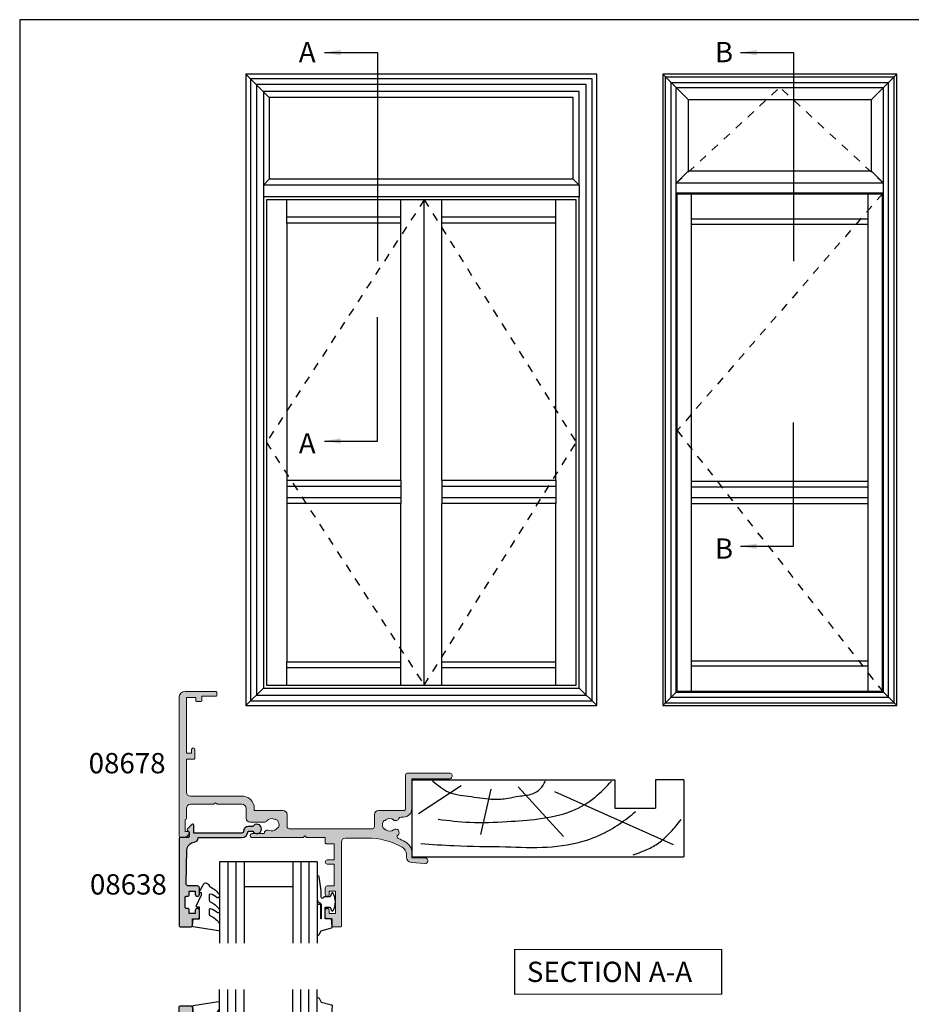
# Model space of a CAD drawing. Units: millimetres. Extents: x 0 to 354, y 0 to 482.
# Drawn here: x 0 to 220, y 240 to 482 of the extents above; entities that cross this region are included whole.
import ezdxf

# ---------------------------------------------------------------- set-up
doc = ezdxf.new("R2010")
doc.units = ezdxf.units.MM
doc.linetypes.add('DASHED', pattern=[0.2, 0.1, -0.1])
doc.layers.get('0').update_dxf_attribs({"plot": 0})
for name, color, linetype in [('APL Hatch', 253, 'Continuous'), ('APL Joinery', 2, 'Continuous'), ('APL Notes', 7, 'Continuous')]:
    doc.layers.add(name, color=color, linetype=linetype)
doc.styles.add('Arial-Bold', font='ARIALBD.TTF')
doc.styles.get("Standard").update_dxf_attribs({"font": 'txt.shx', "height": 2})
doc.dimstyles.new('ISO-25', dxfattribs={"dimtxt": 2.5, "dimasz": 4, "dimexe": 1.25, "dimexo": 0.625, "dimtad": 1, "dimtxsty": 'Standard', "dimcen": 2.5, "dimadec": 0, "dimazin": 0, "dimtfac": 1, "dimtmove": 0, "dimatfit": 3, "dimfxl": 1, "dimarcsym": 0})

# ---------------------------------------------------------------- blocks, each defined once
blk = doc.blocks.new('a4 specifiers manual')
for p, q in [((353.9999991921495, 482.0000001108869), (-8.078504834e-07, 482.0000001108869)), ((-8.078504834e-07, 482.0000001108869), (-8.078504834e-07, 1.108869583e-07))]:
    blk.add_line(p, q)
blk = doc.blocks.new('19mmliner', base_point=(110.739951507863, 355.7623510830485))
at = {"layer": 'APL Joinery', "color": 3}
for p, q in [((110.739951507863, 355.7623510830485), (177.7399515078631, 355.7623510830485)), ((110.739951507863, 336.7623510830484), (110.739951507863, 355.7623510830485)), ((177.7399515078631, 336.7623510830485), (177.7399515078631, 355.7623510830485)), ((160.7399515078631, 343.7623510830484), (170.7399515078631, 343.7623510830484)), ((160.7399515078631, 336.7623510830485), (160.7399515078631, 343.7623510830484)), ((170.7399515078631, 336.7623510830485), (170.7399515078631, 343.7623510830484)), ((110.739951507863, 336.7623510830484), (160.7399515078631, 336.7623510830485)), ((177.7399515078631, 336.7623510830485), (170.7399515078631, 336.7623510830485))]:
    blk.add_line(p, q, dxfattribs=at)
at = {"layer": 'APL Joinery', "color": 8}
for p, q in [((145.9131780783453, 339.6327166292613), (175.1069420828859, 352.7132887325449)), ((130.1934589989773, 339.0760965397599), (127.6670755755074, 350.2084983297885)), ((136.9304814615635, 338.5194764502585), (148.1588522325407, 350.7651184192899)), ((122.8950179978421, 338.2411664055077), (112.4454077587423, 345.190146322691))]:
    blk.add_line(p, q, dxfattribs=at)
for points, knots in [([(165.2821176582808, 355.2180791353014), (166.5726858318287, 354.7818781738363), (168.9083728440546, 353.9924360185927), (172.0610412556228, 352.0900882102073), (174.6875300120783, 349.5844033021437), (176.2507024700006, 347.6216106372748), (177.0719069678068, 346.5904677480291)], [0, 0, 0, 0, 4.077163776164723, 7.378903861023069, 10.95052549711435, 14.90356917242528, 14.90356917242528, 14.90356917242528, 14.90356917242528]), ([(112.962024863876, 352.4416363673449), (115.710435231041, 352.6547702152513), (122.6593903931888, 353.1936480954732), (133.0603500725692, 353.1446097782715), (143.9830780527489, 353.7000992866996), (152.8130144084047, 352.2948735856875), (159.402266048835, 349.3943549626646), (163.2730412780899, 346.7537889098187), (165.2352067994704, 345.1119730676722), (165.8529398578057, 344.5950931661851)], [0, 0, 0, 0, 8.267050822299995, 20.90203347130239, 31.18486054127779, 41.04700630219173, 47.37085711970707, 52.62972264650577, 55.04603969815228, 55.04603969815228, 55.04603969815228, 55.04603969815228]), ([(117.2336493875612, 346.4777841475926), (119.8422678032878, 346.8000537066384), (125.4981607755736, 347.4987845456142), (133.7781962604838, 347.1223878341504), (142.2036965073619, 346.5273623865884), (149.7800610034507, 345.0750496880203), (155.8214982068499, 341.4387446299347), (158.650253791137, 338.4840976402127), (159.9486415420667, 337.1279262265049)], [0, 0, 0, 0, 7.873644080568313, 17.07129258656329, 24.77081643184663, 33.27528257512341, 39.90117587444498, 45.52268627951728, 45.52268627951728, 45.52268627951728, 45.52268627951728]), ([(115.8770369925237, 337.0554560822224), (117.1487211363271, 338.1096881093439), (119.9161916569408, 340.4039339495252), (125.4540610404964, 340.8199775377686), (130.238054618822, 341.7249569545736), (134.1816997355666, 341.426500736041), (137.2886936906936, 340.6778211815542), (140.1492368439622, 340.581128745862), (142.5350224188241, 339.1458380938952), (143.2897884662015, 337.8009584142327), (143.6675039241498, 337.1279262265049)], [0, 0, 0, 0, 4.844139449286539, 10.54193621031332, 16.07410556410715, 19.51351901015936, 22.27929741151003, 25.6710732269026, 27.95241956603697, 30.23778869522836, 30.23778869522836, 30.23778869522836, 30.23778869522836])]:
    blk.add_open_spline(points, degree=3, knots=knots, dxfattribs=at)
blk = doc.blocks.new('6Glass', base_point=(101.8368839708302, 399.4111348733001))
at = {"layer": 'APL Joinery', "color": 7}
for p, q in [((89.33688397083029, 412.4111348732999), (95.33688397083029, 412.4111348732999)), ((89.33688397083029, 412.4111348732999), (89.33688397083029, 392.4111348733)), ((95.33688397083029, 412.4111348732999), (95.33688397083029, 392.4111348733))]:
    blk.add_line(p, q, dxfattribs=at)
at = {"layer": 'APL Joinery', "color": 8}
for p, q in [((91.33688397083029, 412.4111348732999), (91.33688397083029, 392.4111348733)), ((93.33688397083029, 412.4111348732999), (93.33688397083029, 392.4111348733))]:
    blk.add_line(p, q, dxfattribs=at)
blk = doc.blocks.new('9010312r', base_point=(399.4634067278245, 339.4121540145172))
at = {"layer": 'APL Joinery', "color": 252, "linetype": 'Continuous', "flags": 128}
blk.add_lwpolyline([(395.7634067278242, 336.2999919725366), (395.7634067278242, 343.1621540145172, -0.7673269879789621), (396.2299130787703, 343.2871540145172), (396.7850145808851, 342.3256900094965), (399.2931562636775, 341.6536354710895, -0.3626955242591878), (399.4775957926651, 341.3914870691883), (399.3134067278246, 339.4121540145172), (397.7634067278242, 339.4121540145172), (397.7634067278242, 336.5121540145171), (399.0135696498364, 336.5121540145171), (399.2752560951169, 337.3376963843301, -0.6640183420487276), (399.7341578851304, 337.3798010733406, -0.250000000000001), (399.7341578851305, 333.1445069556935, -0.6640183420487097), (399.2752560951171, 333.1866116447042), (399.0135696498364, 334.0121540145171), (397.4635696498362, 334.0121540145171), (397.1898787608678, 334.2858449034854, 0.6681785464135807), (396.7631020655712, 334.1090682714504), (396.7631016544432, 332.4843569389277), (396.2607415896308, 329.0715154000631, -0.9294717386060577), (395.7634067278242, 329.1079223518048), (395.7634067278242, 334.5749919747145, -0.3563939586926081), (396.5634067278242, 335.5547878718279, 0.3563939586925715), (396.7634067278242, 335.7997368461061), (396.7634067278242, 339.3871540145172, 0.9999999999999998), (396.7134067278242, 339.3871540145172), (396.7134067278242, 336.2999919725366, -0.9999999999999998), (395.76340673218, 336.2999919725366)], format="xyb", dxfattribs=at)
blk = doc.blocks.new('08638', base_point=(265.902225526263, 627.8565575453155))
at = {"layer": 'APL Hatch'}
h = blk.add_hatch(color=256, dxfattribs=at)
edge = h.paths.add_edge_path()
edge.add_arc((282.9022255262629, 626.2565575453154), 1.099999999999909, 179.9999999999764, 269.99999999998226, ccw=False)
edge.add_arc((281.3022255262631, 626.2565575453159), 0.5, 0, 90)
edge.add_line((281.3022255262631, 626.7565575453159), (269.5022255262632, 626.7565575453161))
edge.add_line((269.5022255262632, 626.7565575453161), (269.5022255262632, 624.799450764122))
edge.add_arc((269.252225526263, 624.799450764122), 0.2500000000001705, -134.99999999999068, 0, ccw=False)
edge.add_line((269.0754488309663, 624.6226740688253), (267.9754488309681, 625.7226740688241))
edge.add_arc((268.152225526263, 625.8994507641208), 0.249999999998756, 135.0000000002947, 225.0000000002948, ccw=False)
edge.add_line((267.9754488309663, 626.0762274594156), (268.402225526263, 626.5030041547122))
edge.add_line((268.402225526263, 626.5030041547122), (268.4022255262632, 627.6065575453156))
edge.add_arc((268.1522255262632, 627.6065575453154), 0.25, 5.21102e-11, 90.00000000005213)
edge.add_line((268.152225526263, 627.8565575453154), (266.1900934919069, 627.8565575453155))
edge.add_arc((266.190093491907, 628.1444255109595), 0.2878679656439544, 179.9999999999774, 269.9999999999774, ccw=False)
edge.add_line((265.902225526263, 628.1444255109596), (265.9022255262628, 649.6065575453155))
edge.add_arc((266.1522255262628, 649.6065575453155), 0.25, 90, 180, ccw=False)
edge.add_line((266.1522255262628, 649.8565575453156), (268.7022255262629, 649.8565575453156))
edge.add_arc((268.7022255262631, 649.3565575453157), 0.4999999999998864, 1.3017142919125035e-11, 90.00000000001302, ccw=False)
edge.add_line((269.202225526263, 649.3565575453158), (269.202225526263, 647.8565575453156))
edge.add_line((269.202225526263, 647.8565575453156), (270.402225526263, 647.8565575453155))
edge.add_arc((270.402225526263, 647.3565575453155), 0.5, 0, 90, ccw=False)
edge.add_line((270.902225526263, 647.3565575453155), (270.902225526263, 645.8065575453154))
edge.add_arc((270.402225526263, 645.8065575453154), 0.5, -180, 0, ccw=False)
edge.add_line((269.902225526263, 645.8065575453154), (269.902225526263, 646.5565575453156))
edge.add_line((269.902225526263, 646.5565575453156), (268.4022255262632, 646.5565575453156))
edge.add_line((268.4022255262632, 646.5565575453156), (268.402225526263, 645.5565575453154))
edge.add_arc((268.152225526263, 645.5565575453154), 0.25, -90, 0, ccw=False)
edge.add_line((268.152225526263, 645.3065575453154), (267.6522255262628, 645.3065575453154))
edge.add_arc((267.6522255262628, 645.0565575453154), 0.25, 90, 180)
edge.add_line((267.4022255262628, 645.0565575453154), (267.4022255262627, 642.5565575453155))
edge.add_arc((267.6522255262629, 642.5565575453154), 0.2500000000001137, 179.9999999999739, 269.999999999987)
edge.add_line((267.6522255262628, 642.3065575453153), (268.152225526263, 642.3065575453155))
edge.add_arc((268.152225526263, 642.0565575453155), 0.25, 0, 90, ccw=False)
edge.add_line((268.402225526263, 642.0565575453155), (268.402225526263, 641.0565575453156))
edge.add_line((268.402225526263, 641.0565575453156), (269.902225526263, 641.0565575453155))
edge.add_line((269.902225526263, 641.0565575453155), (269.902225526263, 641.8065575453155))
edge.add_arc((270.402225526263, 641.8065575453156), 0.5, 1.3017142919125035e-11, 180.000000000013, ccw=False)
edge.add_line((270.902225526263, 641.8065575453157), (270.9022255262632, 640.2565575453157))
edge.add_arc((270.4022255262632, 640.2565575453157), 0.5, -90, 0, ccw=False)
edge.add_line((270.4022255262632, 639.7565575453157), (268.1422839132624, 639.7565575453154))
edge.add_arc((268.1422839132622, 639.2565575453154), 0.5, 89.99999999998046, 181.4465556865554)
edge.add_line((267.6424432595641, 639.2439353065859), (267.852995449367, 630.9060685903964))
edge.add_arc((269.8523580641601, 630.9565575453157), 2.000000000000211, 181.446555686578, 263.5148335461263)
edge.add_arc((269.5022255262632, 627.8763940422031), 1.099999999999996, 0, 83.51483354612708, ccw=False)
edge.add_line((270.602225526263, 627.8763940422031), (270.602225526263, 627.856557545316))
edge.add_line((270.602225526263, 627.856557545316), (281.3022255262634, 627.8565575453154))
edge.add_arc((281.3022255262632, 626.2565575453154), 1.600000000000022, 8.071765478234738e-12, 89.99999999999392, ccw=False)
edge.add_line((282.9022255262632, 626.2565575453156), (284.0422750324269, 626.2565575453156))
edge.add_arc((285.0522255262633, 625.706557545316), 1.15, -151.42812185765598, 151.4281218577066, ccw=False)
edge.add_line((284.0422750324274, 625.1565575453152), (282.9022255262626, 625.1565575453155))
at = {"layer": 'APL Joinery', "linetype": 'Continuous'}
blk.add_lwpolyline([(282.9022255262626, 625.1565575453155, -0.4142135623731117), (281.8022255262631, 626.2565575453159, 0.4142135623730951), (281.3022255262631, 626.7565575453159), (269.5022255262632, 626.7565575453161), (269.5022255262632, 624.799450764122, -0.6681786379193133), (269.0754488309663, 624.6226740688253), (267.9754488309681, 625.7226740688241, -0.4142135623730951), (267.9754488309663, 626.0762274594156), (268.402225526263, 626.5030041547122), (268.4022255262632, 627.6065575453156, 0.4142135623730951), (268.152225526263, 627.8565575453154), (266.1900934919069, 627.8565575453155, -0.4142135623730951), (265.902225526263, 628.1444255109596), (265.9022255262628, 649.6065575453155, -0.4142135623730951), (266.1522255262628, 649.8565575453156), (268.7022255262629, 649.8565575453156, -0.4142135623730951), (269.202225526263, 649.3565575453158), (269.202225526263, 647.8565575453156), (270.402225526263, 647.8565575453155, -0.4142135623730951), (270.902225526263, 647.3565575453155), (270.902225526263, 645.8065575453154, -0.9999999999999998), (269.902225526263, 645.8065575453154), (269.902225526263, 646.5565575453156), (268.4022255262632, 646.5565575453156), (268.402225526263, 645.5565575453154, -0.4142135623730617), (268.152225526263, 645.3065575453154), (267.6522255262628, 645.3065575453154, 0.4142135623730951), (267.4022255262628, 645.0565575453154), (267.4022255262627, 642.5565575453155, 0.4142135623730951), (267.6522255262628, 642.3065575453153), (268.152225526263, 642.3065575453155, -0.4142135623730951), (268.402225526263, 642.0565575453155), (268.402225526263, 641.0565575453156), (269.902225526263, 641.0565575453155), (269.902225526263, 641.8065575453155, -0.9999999999999998), (270.902225526263, 641.8065575453157), (270.9022255262632, 640.2565575453157, -0.4142135623730951), (270.4022255262632, 639.7565575453157), (268.1422839132624, 639.7565575453154, 0.4216277665658041), (267.6424432595641, 639.2439353065859), (267.852995449367, 630.9060685903964, 0.3742242816206427), (269.6264661042266, 628.9693552852431, -0.3814371313443093), (270.602225526263, 627.8763940422031), (270.602225526263, 627.856557545316), (281.3022255262634, 627.8565575453154, -0.4142135623730284), (282.9022255262632, 626.2565575453156), (284.0422750324269, 626.2565575453156, -3.927182716064489), (284.0422750324274, 625.1565575453152)], format="xyb", close=True, dxfattribs=at)
blk = doc.blocks.new('9010250L')
at = {"layer": 'APL Joinery', "color": 252, "linetype": 'Continuous', "flags": 128}
blk.add_lwpolyline([(6.44703759769132, -5.223814239082557, 0.4340964952257526), (6.082059843849577, -5.209309034231907, -0.1536145893906839), (4.392218231910362, -6.077348325469159, -0.4648333009751577), (4.099999995644225, -5.830938868413284), (4.099999995644225, -4.651571529013864, -0.2915390373815183), (4.388800495363284, -4.198366530055267, 0.122912838877769), (6.56272970067701, -2.437914397185934, 0.3152263475814818), (6.589934938151799, -1.655903577981959), (6.531087620156512, -1.56528665478649, 0.3630140704661038), (6.163200698857011, -1.45213248458775, -0.1219902707494916), (4.419208430897242, -2.458282191302046, -0.4989702342470917), (4.099999995644225, -2.218052733304404), (4.099999995644338, -1.17280761364293, -0.3136800272017972), (4.426224443366351, -0.7039770926329397, 0.1785411124350255), (6.636586807422759, 1.189434005323064, 0.1279718777770435), (6.699999995644247, 1.433138653988336), (6.699999995644247, 2.726869383082615, 0.4607623830565047), (6.411090109705128, 2.973822862054262), (0.2110901140605677, 1.99695347897159, 0.3941429072290372), (0.0009513254767768, 1.728211064312986), (0.1521502017843375, -1.99e-13), (1.699999995644247, -1.99e-13), (1.699999995644247, -2.900000000000289), (1.199999995644247, -2.900000000000289, 0.5486826681767417), (0.9734438043265214, -3.255699064213771), (2.199999995644247, -5.884709086297931), (2.199999995644247, -6.364392571535034), (1.936602536022974, -6.364392571535034, 0.5773502691896264), (1.731698725455132, -6.71929638210301), (2.825833020563948, -8.614392571535033, 0.2487009021145858), (3.222789489242927, -8.86309082503756, 0.3109226116934106), (4.122894280104048, -8.173236848605242, -0.2088596723963019), (4.388553045802765, -7.873849532333892, 0.1426663047989766), (6.629698845771201, -5.921497873062122, 0.3321417186747404), (6.592250122233565, -5.392085433604805)], format="xyb", close=True, dxfattribs=at)
blk = doc.blocks.new('08638Glaze')
at = {"layer": 'APL Joinery', "color": 7, "ltscale": 3}
for p, q in [((16.00000000435558, 12.00000000000045), (28.00000000435558, 12.00000000000045)), ((28.0000000043556, 6.000000000000454), (16.0000000043556, 6.000000000000454))]:
    blk.add_line(p, q, dxfattribs=at)
at = {"layer": 'APL Joinery', "ltscale": 3, "extrusion": (0, 0, -1), "xscale": -1, "zscale": -1, "rotation": 180}
for p in [(-3.500000004355641, 19.00000000000028), (-21.50000000435564, 19.00000000000028)]:
    blk.add_blockref('6Glass', p, dxfattribs=at)
at = {"layer": 'APL Joinery', "ltscale": 3}
blk.add_blockref('08638', (0, 0), dxfattribs=at)
at = {"layer": 'APL Joinery', "ltscale": 3, "extrusion": (0, 0, -1), "xscale": -1, "zscale": -1}
blk.add_blockref('9010250L', (-3.300000004355752, 20.00000000000046), dxfattribs=at)
at = {"layer": 'APL Notes', "ltscale": 3, "extrusion": (0, 0, -1), "xscale": -1, "zscale": -1}
blk.add_blockref('9010312r', (-37.70000000435586, 20.00000000000011), dxfattribs=at)
blk = doc.blocks.new('08678')
at = {"layer": 'APL Hatch'}
h = blk.add_hatch(color=256, dxfattribs=at)
edge = h.paths.add_edge_path()
edge.add_arc((42.60015240470163, 17.75062339690923), 1.52500381224462, 232.0323599345711, 307.9676400655434)
edge.add_arc((44.05360213032579, 15.88812530206742), 0.837498094253304, 19.09279059247382, 127.9676400655494, ccw=False)
edge.add_arc((45.31752455849506, 16.32561958511848), 0.5000000000001585, 199.0927905924803, 269.9999999999984)
edge.add_line((45.31752455849505, 15.82561958511831), (46.00000000117188, 15.82561958511826))
edge.add_arc((46.00000000117188, 13.82561958511826), 2, 0, 90, ccw=False)
edge.add_line((48.00000000117188, 13.82561958511826), (48.00000000117188, 6.400000000000147))
edge.add_line((48.00000000117188, 6.400000000000147), (57.29999700265569, 6.400000000000261))
edge.add_arc((57.2999970026558, 5.700000000000159), 0.7000000000001024, -90, 90.00000000000932, ccw=False)
edge.add_line((57.2999970026558, 5.000000000000056), (46.99999999999977, 5))
edge.add_arc((46.99999999999977, 5.500000000000113), 0.5000000000001137, 180.0000000000065, 270, ccw=False)
edge.add_line((46.49999999999965, 5.500000000000056), (46.49999999999965, 13.72499618775754))
edge.add_arc((45.99999999999965, 13.72499618775754), 0.5, 0, 90)
edge.add_line((45.99999999999965, 14.22499618775754), (39.8001524040385, 14.22499618775754))
edge.add_arc((39.8001524040385, 15.22499618775754), 1, 180, 270, ccw=False)
edge.add_line((38.8001524040385, 15.22499618775754), (38.8001524040385, 18.20000000000209))
edge.add_arc((38.3001524040385, 18.20000000000209), 0.5, 0, 90)
edge.add_line((38.3001524040385, 18.70000000000209), (17.8159913281554, 18.70000000000209))
edge.add_arc((17.8159913281554, 18.20000000000209), 0.5, 90, 180)
edge.add_line((17.3159913281554, 18.20000000000209), (17.3159913281554, 15.2249961877576))
edge.add_arc((16.3159913281554, 15.2249961877576), 1, -90, 0, ccw=False)
edge.add_line((16.3159913281554, 14.22499618775759), (9.221595303580102, 14.22499618775754))
edge.add_line((9.221595303580102, 14.22499618775754), (9.221595303580216, 13.70000000000215))
edge.add_arc((6.215991327492274, 13.70000000000217), 3.005603976087941, 266.5006499320006, 359.99999999999955, ccw=False)
edge.add_line((6.032537624680117, 10.70000000000215), (-6.499999999999772, 10.7000000000022))
edge.add_arc((-6.499999999999772, 9.700000000002206), 1, 90, 180)
edge.add_line((-7.499999999999772, 9.700000000002206), (-7.5, 1.600000000002069))
edge.add_line((-7.5, 1.600000000002069), (-5.600000000000022, 1.600000000002069))
edge.add_arc((-5.600000000000022, 1.400000000002023), 0.2000000000000455, 1.63140612130519e-11, 90, ccw=False)
edge.add_line((-5.399999999999977, 1.40000000000208), (-5.399999999999863, -0.7999999999979082))
edge.add_arc((-5.799999999999954, -0.7999999999979082), 0.400000000000091, -180, 0, ccw=False)
edge.add_line((-6.200000000000045, -0.7999999999979082), (-6.200000000000045, 0.1000000000020691))
edge.add_line((-6.200000000000045, 0.1000000000020691), (-7.5, 0.1000000000020691))
edge.add_line((-7.5, 0.1000000000020691), (-7.5, -13.59999999999792))
edge.add_line((-7.5, -13.59999999999792), (-5.200000000000272, -13.59999999999792))
edge.add_line((-5.200000000000272, -13.59999999999792), (-5.200000000000272, -12.79999999999791))
edge.add_arc((-5.000000000000255, -12.79999999999793), 0.200000000000017, 89.99999999999193, 179.9999999999919, ccw=False)
edge.add_line((-5.000000000000227, -12.59999999999792), (-3.900000000000204, -12.59999999999797))
edge.add_arc((-3.900000000000204, -12.79999999999791), 0.1999999999999318, 0, 90, ccw=False)
edge.add_line((-3.700000000000272, -12.79999999999791), (-3.700000000000272, -13.89999999999793))
edge.add_line((-3.700000000000272, -13.89999999999793), (-0.2000000000000455, -13.89999999999787))
edge.add_arc((-0.2000000000000455, -14.09999999999792), 0.2000000000000455, 0, 90, ccw=False)
edge.add_line((0, -14.09999999999792), (0, -14.89999999999793))
edge.add_arc((-0.200000000000017, -14.8999999999979), 0.200000000000017, 269.9999999999918, 359.99999999999187, ccw=False)
edge.add_line((-0.2000000000000455, -15.09999999999792), (-7.800000000000068, -15.09999999999792))
edge.add_arc((-7.800000000000068, -13.59999999999792), 1.5, 180, 270, ccw=False)
edge.add_line((-9.300000000000068, -13.59999999999792), (-9.300000000000068, 20.65000000000208))
edge.add_arc((-9.050000000000068, 20.65000000000208), 0.25, 90, 180, ccw=False)
edge.add_line((-9.050000000000068, 20.90000000000208), (-8.27474487139159, 20.90000000000214))
edge.add_arc((-8.274744871391595, 19.40000000000214), 1.499999999999992, 11.536959032815673, 89.99999999999977, ccw=False)
edge.add_arc((-7.050000000000159, 19.65000000000216), 0.2500000000001399, -89.99999999997902, 11.536959032804987, ccw=False)
edge.add_line((-7.050000000000068, 19.40000000000202), (-7.800000000000068, 19.40000000000208))
edge.add_line((-7.800000000000068, 19.40000000000208), (-7.800000000000068, 16.40000000000208))
edge.add_line((-7.800000000000068, 16.40000000000208), (-7.699999999999818, 16.40000000000213))
edge.add_arc((-7.699999999999818, 16.20000000000209), 0.2000000000000455, 0, 90, ccw=False)
edge.add_line((-7.499999999999772, 16.20000000000209), (-7.5, 13.70000000000215))
edge.add_arc((-6.5, 13.70000000000215), 1, 180, 270)
edge.add_line((-6.5, 12.70000000000215), (-0.7000000000000455, 12.70000000000215))
edge.add_line((-0.7000000000000455, 12.70000000000215), (-0.3000000000000682, 12.30000000000206))
edge.add_line((-0.3000000000000682, 12.30000000000206), (0.1000000000000227, 12.70000000000215))
edge.add_line((0.1000000000000227, 12.70000000000215), (6.215991327492247, 12.70000000000215))
edge.add_arc((6.215991327492247, 13.70000000000215), 1, 270, 360)
edge.add_line((7.215991327492247, 13.70000000000215), (7.215991327492247, 16.10000000028026))
edge.add_arc((8.215991327492247, 16.10000000028026), 1, 90, 180, ccw=False)
edge.add_line((8.215991327492247, 17.10000000028026), (11.68057184447843, 17.10000000028026))
edge.add_arc((11.68057184447851, 16.26250190602697), 0.8374980942532843, 39.02270559316207, 90.00000000000512, ccw=False)
edge.add_arc((13.5159913274923, 17.7500000000022), 1.525003812244683, 219.022705593151, 294.9579857241323)
edge.add_arc((14.51285742702345, 15.6081145600658), 0.8374980942531708, 88.962586090797, 114.9579857241294, ccw=False)
edge.add_arc((14.53707323008847, 16.94539341917231), 0.5000000000001656, 268.9625860908094, 321.7620963301682)
edge.add_arc((13.5159913274922, 17.75000000000205), 1.800000000663297, 321.762096330164, 372.2185949871879)
edge.add_arc((14.78654276441137, 18.02513459954564), 0.5000000000004629, 12.21859498718127, 65.01810522657335)
edge.add_arc((15.35141081050377, 19.23749809397918), 0.8374980942528913, 219.0227055932109, 245.01810522654858, ccw=False)
edge.add_arc((13.51599132749223, 17.750000000002), 1.525003812244566, 39.02270559323466, 114.9579857242386)
edge.add_arc((12.51912522795702, 19.89188543993662), 0.8374980942533928, 179.4448496990512, 294.95798572423917, ccw=False)
edge.add_line((11.68166644581129, 19.90000000000174), (8.699999999999932, 19.90000000000179))
edge.add_arc((8.700000000000045, 20.40000000000197), 0.5000000000001706, 89.99999999997402, 269.999999999987, ccw=False)
edge.add_line((8.700000000000273, 20.90000000000214), (21.29999999999995, 20.90000000000208))
edge.add_line((21.29999999999995, 20.90000000000208), (21.69999999999993, 20.50000000000199))
edge.add_line((21.69999999999993, 20.50000000000199), (22.10000000000014, 20.90000000000208))
edge.add_line((22.10000000000014, 20.90000000000208), (26.69999999999993, 20.90000000000208))
edge.add_line((26.69999999999993, 20.90000000000208), (26.70000000000005, 22.20000000000215))
edge.add_arc((26.89999999999998, 22.2000000000022), 0.1999999999999318, 90, 180.0000000000163, ccw=False)
edge.add_line((26.89999999999998, 22.40000000000214), (28.9000000000002, 22.40000000000208))
edge.add_line((28.9000000000002, 22.40000000000208), (28.9000000000002, 26.40000000000208))
edge.add_line((28.9000000000002, 26.40000000000208), (27.20000000000005, 26.40000000000208))
edge.add_arc((27.20000000000005, 26.90000000000208), 0.5, 90, 270, ccw=False)
edge.add_line((27.20000000000005, 27.40000000000208), (28.9000000000002, 27.40000000000208))
edge.add_line((28.9000000000002, 27.40000000000208), (28.9000000000002, 32.80000000000206))
edge.add_line((28.9000000000002, 32.80000000000206), (27.19999999999993, 32.80000000000206))
edge.add_arc((27.19999999999993, 33.30000000000206), 0.5, 180, 270, ccw=False)
edge.add_line((26.69999999999993, 33.30000000000206), (26.69999999999993, 34.85000000000201))
edge.add_arc((27.19999999999993, 34.85000000000201), 0.5, 0, 180, ccw=False)
edge.add_line((27.69999999999993, 34.85000000000201), (27.69999999999993, 34.10000000000201))
edge.add_line((27.69999999999993, 34.10000000000201), (29.19999999999993, 34.10000000000201))
edge.add_line((29.19999999999993, 34.10000000000201), (29.19999999999993, 39.60000000000298))
edge.add_line((29.19999999999993, 39.60000000000298), (27.70000000000016, 39.60000000000298))
edge.add_line((27.70000000000016, 39.60000000000298), (27.69999999999993, 38.85000000000207))
edge.add_arc((27.19999999999993, 38.85000000000207), 0.5, -180, 0, ccw=False)
edge.add_line((26.69999999999993, 38.85000000000207), (26.69999999999993, 40.40000000000214))
edge.add_arc((27.19999999999993, 40.40000000000214), 0.5, 90, 180, ccw=False)
edge.add_line((27.19999999999993, 40.90000000000213), (28.40000000000021, 40.90000000000208))
edge.add_line((28.40000000000021, 40.90000000000208), (28.40000000000032, 42.70000000000215))
edge.add_arc((28.60000000000039, 42.70000000000211), 0.2000000000000739, 90.00000000000807, 179.9999999999919, ccw=False)
edge.add_line((28.60000000000037, 42.90000000000219), (30.5, 42.90000000000214))
edge.add_arc((30.49999999999989, 42.70000000000209), 0.2000000000000455, 0, 89.99999999996737, ccw=False)
edge.add_line((30.69999999999993, 42.70000000000209), (30.70000000000005, 22.0000000000021))
edge.add_arc((31.70000000000007, 22.00000000000213), 1.000000000000028, 180.0000000000016, 269.9999999999984)
edge.add_line((31.70000000000005, 21.00000000000211), (36.95421535940443, 21.00000000000216))
edge.add_arc((36.95421535940445, 39.00000000000247), 18.0000000000003, 269.9999999999999, 298.9550243718607)
edge.add_arc((44.70018205181985, 25.00000000000192), 1.999999999999551, 298.9550243718607, 360.0000000000068)
edge.add_line((46.70018205181941, 25.00000000000216), (46.70018205181918, 25.70845599941816))
edge.add_arc((48.00018205181927, 25.70845599941818), 1.300000000000082, 95.01481647922662, 180.0000000000006, ccw=False)
edge.add_line((47.88654469403787, 27.00347976403282), (51.23908461236033, 27.29766261116208))
edge.add_arc((51.30027395885815, 26.60034212252339), 0.7000000000000999, -90, 95.0148164792385, ccw=False)
edge.add_line((51.30027395885815, 25.90034212252329), (48.00018205181936, 25.90034212252329))
edge.add_line((48.00018205181936, 25.90034212252329), (48.0001820518089, 24.25166852264647))
edge.add_arc((46.00018205181925, 24.25166852264681), 1.999999999989654, 330.07356513335316, 359.9999999999901, ccw=False)
edge.add_arc((44.70018205182532, 25.00000000000757), 3.499999999987365, 298.9550243717413, 330.07356513323276, ccw=False)
edge.add_arc((36.95421535935685, 38.99999999997638), 19.49999999998605, 293.4165284336373, 298.9550243720209, ccw=False)
edge.add_arc((44.9027622859853, 20.6465197074542), 0.5007409136105031, 113.416528433458, 228.1761111843648)
edge.add_arc((44.05360213032632, 19.61312149175098), 0.8374980942538865, -127.9676400655539, 52.032188712723894, ccw=False)
edge.add_arc((42.60015240470153, 17.75062339690922), 1.525003812244385, 52.03235993443925, 127.9676400654633)
edge.add_arc((41.14670267907999, 19.6131214917528), 0.8374980942533314, 281.9722404321674, 307.96764006547954, ccw=False)
edge.add_arc((41.42415028504548, 18.30471636409681), 0.5000000000004378, 101.9722404321425, 154.771750671465)
edge.add_arc((42.60015240470181, 17.750623396909), 1.800000000663199, 154.7717506714871, 205.2282493285298)
edge.add_arc((41.42415028504557, 17.19653042972062), 0.5000000000002732, 205.2282493285327, 258.0277595678968)
edge.add_arc((41.14670267908119, 15.88812530206492), 0.837498094252982, 52.03235993454808, 78.02775956788071, ccw=False)
at = {"layer": 'APL Joinery', "linetype": 'Continuous', "lineweight": 0}
blk.add_lwpolyline([(41.66194517346911, 16.5483739142212, 0.3440117692688345), (43.53835963593655, 16.54837391422308, -0.5143431142500389), (44.8450295195862, 16.16207008739172, 0.3196562203749147), (45.31752455849505, 15.82561958511831), (46.00000000117188, 15.82561958511826, -0.4142135623730951), (48.00000000117188, 13.82561958511826), (48.00000000117188, 6.400000000000147), (57.29999700265569, 6.400000000000261, -1.000000000000081), (57.2999970026558, 5.000000000000056), (46.99999999999977, 5, -0.4142135623730617), (46.49999999999965, 5.500000000000056), (46.49999999999965, 13.72499618775754, 0.4142135623730951), (45.99999999999965, 14.22499618775754), (39.8001524040385, 14.22499618775754, -0.4142135623730951), (38.8001524040385, 15.22499618775754), (38.8001524040385, 18.20000000000209, 0.4142135623730951), (38.3001524040385, 18.70000000000209), (17.8159913281554, 18.70000000000209, 0.4142135623730951), (17.3159913281554, 18.20000000000209), (17.3159913281554, 15.2249961877576, -0.4142135623730951), (16.3159913281554, 14.22499618775759), (9.221595303580102, 14.22499618775754), (9.221595303580216, 13.70000000000215, -0.4322173332770392), (6.032537624680117, 10.70000000000215), (-6.499999999999772, 10.7000000000022, 0.4142135623730951), (-7.499999999999772, 9.700000000002206), (-7.5, 1.600000000002069), (-5.600000000000022, 1.600000000002069, -0.4142135623730118), (-5.399999999999977, 1.40000000000208), (-5.399999999999863, -0.7999999999979082, -0.9999999999999998), (-6.200000000000045, -0.7999999999979082), (-6.200000000000045, 0.1000000000020691), (-7.5, 0.1000000000020691), (-7.5, -13.59999999999792), (-5.200000000000272, -13.59999999999792), (-5.200000000000272, -12.79999999999791, -0.4142135623730951), (-5.000000000000227, -12.59999999999792), (-3.900000000000204, -12.59999999999797, -0.4142135623730951), (-3.700000000000272, -12.79999999999791), (-3.700000000000272, -13.89999999999793), (-0.2000000000000455, -13.89999999999787, -0.4142135623730951), (0, -14.09999999999792), (0, -14.89999999999793, -0.4142135623730951), (-0.2000000000000455, -15.09999999999792), (-7.800000000000068, -15.09999999999792, -0.4142135623730951), (-9.300000000000068, -13.59999999999792), (-9.300000000000068, 20.65000000000208, -0.4142135623730951), (-9.050000000000068, 20.90000000000208), (-8.27474487139159, 20.90000000000214, -0.356393958692598), (-6.805051025721695, 19.70000000000215, -0.4744978678079126), (-7.050000000000068, 19.40000000000202), (-7.800000000000068, 19.40000000000208), (-7.800000000000068, 16.40000000000208), (-7.699999999999818, 16.40000000000213, -0.4142135623730951), (-7.499999999999772, 16.20000000000209), (-7.5, 13.70000000000215, 0.4142135623730951), (-6.5, 12.70000000000215), (-0.7000000000000455, 12.70000000000215), (-0.3000000000000682, 12.30000000000206), (0.1000000000000227, 12.70000000000215), (6.215991327492247, 12.70000000000215, 0.4142135623730951), (7.215991327492247, 13.70000000000215), (7.215991327492247, 16.10000000028026, -0.4142135623730951), (8.215991327492247, 17.10000000028026), (11.68057184447843, 17.10000000028026, -0.226172756148961), (12.33122118996744, 16.7898144197157, 0.3440117692688793), (14.15947212126491, 16.36740494164036, -0.1139152748892414), (14.52802058052998, 16.44547537635316, 0.2345456279508703), (14.92979703857918, 16.63592934978021, 0.2237853363051945), (15.27521639374697, 18.13095559931617, 0.2345456279510232), (14.99770869000019, 18.47835524323994, -0.1139152748892648), (14.7007614650156, 18.71018558029016, 0.3440117692689895), (12.8725105337171, 19.13259505836254, -0.5515352456530599), (11.68166644581129, 19.90000000000174), (8.699999999999932, 19.90000000000179, -1.000000000000113), (8.700000000000273, 20.90000000000214), (21.29999999999995, 20.90000000000208), (21.69999999999993, 20.50000000000199), (22.10000000000014, 20.90000000000208), (26.69999999999993, 20.90000000000208), (26.70000000000005, 22.20000000000215, -0.4142135623731782), (26.89999999999998, 22.40000000000214), (28.9000000000002, 22.40000000000208), (28.9000000000002, 26.40000000000208), (27.20000000000005, 26.40000000000208, -0.9999999999999998), (27.20000000000005, 27.40000000000208), (28.9000000000002, 27.40000000000208), (28.9000000000002, 32.80000000000206), (27.19999999999993, 32.80000000000206, -0.4142135623730951), (26.69999999999993, 33.30000000000206), (26.69999999999993, 34.85000000000201, -0.9999999999999998), (27.69999999999993, 34.85000000000201), (27.69999999999993, 34.10000000000201), (29.19999999999993, 34.10000000000201), (29.19999999999993, 39.60000000000298), (27.70000000000016, 39.60000000000298), (27.69999999999993, 38.85000000000207, -0.9999999999999998), (26.69999999999993, 38.85000000000207), (26.69999999999993, 40.40000000000214, -0.4142135623730951), (27.19999999999993, 40.90000000000213), (28.40000000000021, 40.90000000000208), (28.40000000000032, 42.70000000000215, -0.4142135623730118), (28.60000000000037, 42.90000000000219), (30.5, 42.90000000000214, -0.4142135623729286), (30.69999999999993, 42.70000000000209), (30.70000000000005, 22.0000000000021, 0.4142135623730785), (31.70000000000005, 21.00000000000211), (36.95421535940443, 21.00000000000216, 0.1270166537925872), (45.66842788837152, 23.25000000000233, 0.2728421326631841), (46.70018205181941, 25.00000000000216), (46.70018205181918, 25.70845599941816, -0.3888043079714917), (47.88654469403787, 27.00347976403282), (51.23908461236033, 27.29766261116208, -1.044748832512541), (51.30027395885815, 25.90034212252329), (48.00018205181936, 25.90034212252329), (48.0001820518089, 24.25166852264647, -0.1313259594335767), (47.73351538514305, 23.25389321951127, -0.136620875811071), (46.39461226577862, 21.93750000001512, -0.024170952955879), (44.70376152560937, 21.10601960944905, 0.5472548167821746), (44.56884659778928, 20.2733685641623, -0.999998505809713), (43.53835963593667, 18.9528728795949, 0.3440117692690878), (41.66194517346844, 18.9528728795965, -0.1139152748891516), (41.32043140605889, 18.79384047323702, 0.2345456279507033), (40.97184177771566, 18.51782904367621, 0.2237853363052803), (40.97184177771589, 16.98341775014131, 0.2345456279508953), (41.32043140605936, 16.7074063205805, -0.1139152748892422)], format="xyb", close=True, dxfattribs=at)

msp = doc.modelspace()

# ---------------------------------------------------------------- linework, layer by layer
at = {"layer": 'APL Notes', "color": 8, "linetype": 'Continuous'}
for p, q in [((88.09556662090216, 473.8983393101575), (88.09556662090216, 422.5668033644276)), ((190.5633422052048, 473.8983393101575), (190.5633422052048, 422.5668033644276)), ((55.70368113739795, 468.624306421356), (61.46368113739794, 462.864306421356)), ((158.3675358932548, 468.624306421356), (161.6723358932548, 465.319506421356)), ((212.7347358932548, 465.319506421356), (216.0395358932549, 468.624306421356)), ((140.951681137398, 467.472306421356), (56.85568113739822, 467.472306421356)), ((56.85568113739822, 467.472306421356), (56.85568113739822, 314.2563064213561)), ((139.5116811373982, 466.0323064213559), (58.29568113739828, 466.0323064213559)), ((58.29568113739828, 466.0323064213559), (58.29568113739828, 315.696306421356)), ((139.5116811373982, 315.696306421356), (139.5116811373982, 466.0323064213559)), ((140.951681137398, 314.2563064213561), (140.951681137398, 467.472306421356)), ((159.0803358932548, 467.9115064213561), (215.3267358932546, 467.9115064213561)), ((159.0803358932548, 313.817106421356), (159.0803358932548, 467.9115064213561)), ((160.4196190010259, 466.5722233135848), (213.9874527856132, 466.5722233135848)), ((160.4196190010259, 315.1563895289976), (160.4196190010259, 466.5722233135848)), ((213.9874527856132, 315.1563895289976), (213.9874527856132, 466.5722233135848)), ((215.3267358932546, 313.817106421356), (215.3267358932546, 467.9115064213561)), ((137.7836811373981, 464.3043064213559), (60.02368113739788, 464.3043064213559)), ((60.02368113739788, 464.3043064213559), (60.02368113739788, 441.2643064213559)), ((137.7836811373981, 441.2643064213559), (137.7836811373981, 464.3043064213559)), ((61.46368113739794, 442.704306421356), (60.02368113739788, 441.2643064213559)), ((137.7836811373981, 441.2643064213559), (60.02368113739788, 441.2643064213559)), ((60.02368113739788, 441.2643064213559), (60.02368113739788, 438.3843064213559)), ((136.343681137398, 442.704306421356), (137.7836811373981, 441.2643064213559)), ((137.7836811373981, 441.2643064213559), (137.7836811373981, 438.3843064213559)), ((161.6723358932547, 439.3995064213561), (161.6723358932547, 441.706386421356)), ((212.7347358932548, 439.3995064213561), (212.7347358932548, 441.706386421356)), ((161.9315358932547, 439.1403064213561), (212.4755358932548, 439.1403064213561)), ((161.9315358932547, 316.668306421356), (161.9315358932547, 439.1403064213561)), ((165.4696158932547, 431.6883024966792), (165.4696158932547, 439.1403064213561)), ((208.9374558932548, 431.6883024966792), (208.9374558932548, 439.1403064213561)), ((212.4755358932548, 316.668306421356), (212.4755358932548, 439.1403064213561)), ((137.0636811373978, 437.664306421356), (60.74368113739791, 437.664306421356)), ((60.74368113739791, 437.664306421356), (60.74368113739791, 318.1443064213559)), ((65.7836811373981, 431.904306421356), (65.7836811373981, 437.664306421356)), ((93.8636811373978, 431.904306421356), (93.8636811373978, 437.664306421356)), ((103.9436811373979, 431.904306421356), (103.9436811373979, 437.664306421356)), ((132.0236811373979, 431.904306421356), (132.0236811373979, 437.664306421356)), ((137.0636811373978, 318.1443064213559), (137.0636811373978, 437.664306421356)), ((93.8636811373978, 433.344306421356), (65.7836811373981, 433.344306421356)), ((132.0236811373979, 433.344306421356), (103.9436811373979, 433.344306421356)), ((208.9374558932548, 432.9194950102056), (165.4696158932547, 432.9194950102056)), ((88.09556662090216, 378.2548137780453), (88.09556662090216, 408.7615139359307)), ((190.5633422052048, 352.3419222700436), (190.5633422052048, 382.848622427929)), ((65.7836811373981, 368.4943636095479), (65.7836811373981, 362.854363609548)), ((93.8636811373978, 367.0543636095479), (65.7836811373981, 367.0543636095479)), ((93.8636811373978, 368.4943636095479), (93.8636811373978, 362.854363609548)), ((103.9436811373979, 368.4943636095479), (103.9436811373979, 362.854363609548)), ((132.0236811373979, 367.0543636095479), (103.9436811373979, 367.0543636095479)), ((132.0236811373979, 368.4943636095479), (132.0236811373979, 362.854363609548)), ((165.4696158932547, 362.8166055441182), (165.4696158932547, 368.3366345692749)), ((165.4696158932547, 366.9821920102488), (208.9374558932548, 366.9821920102488)), ((208.9374558932548, 362.8166055441182), (208.9374558932548, 368.3366345692749)), ((93.8636811373978, 364.2943636095479), (65.7836811373981, 364.2943636095479)), ((132.0236811373979, 364.2943636095479), (103.9436811373979, 364.2943636095479)), ((165.4696158932547, 364.3316510750094), (208.9374558932548, 364.3316510750094)), ((65.7836811373981, 318.1443064213559), (65.7836811373981, 323.9043064213559)), ((65.7836811373981, 322.464306421356), (93.8636811373978, 322.464306421356)), ((93.8636811373978, 318.1443064213559), (93.8636811373978, 323.9043064213559)), ((103.9436811373979, 318.1443064213559), (103.9436811373979, 323.9043064213559)), ((103.9436811373979, 322.464306421356), (132.0236811373979, 322.464306421356)), ((132.0236811373979, 318.1443064213559), (132.0236811373979, 323.9043064213559)), ((165.4696158932547, 316.668306421356), (165.4696158932547, 324.1203103459032)), ((165.4696158932547, 322.8891178325064), (208.9374558932548, 322.8891178325064)), ((208.9374558932548, 316.668306421356), (208.9374558932548, 324.1203103459032)), ((60.74368113739791, 318.1443064213559), (137.0636811373978, 318.1443064213559)), ((60.02368113739788, 317.4243064213559), (55.70368113739795, 313.1043064213559)), ((58.29568113739828, 315.696306421356), (139.5116811373982, 315.696306421356)), ((137.7836811373981, 317.4243064213559), (142.103681137398, 313.1043064213559)), ((161.6723358932547, 316.409106421356), (158.3675358932548, 313.104306421356)), ((161.9315358932547, 316.668306421356), (212.4755358932548, 316.668306421356)), ((212.7347358932548, 316.409106421356), (216.0395358932549, 313.104306421356)), ((56.85568113739822, 314.2563064213561), (140.951681137398, 314.2563064213561)), ((159.0803358932548, 313.817106421356), (215.3267358932546, 313.817106421356)), ((160.4196190010259, 315.1563895289976), (213.9874527856132, 315.1563895289976))]:
    msp.add_line(p, q, dxfattribs=at)
at = {"layer": 'APL Notes', "color": 2, "linetype": 'Continuous'}
for p, q in [((142.103681137398, 468.624306421356), (55.70368113739795, 468.624306421356)), ((55.70368113739795, 468.624306421356), (55.70368113739795, 313.1043064213559)), ((142.103681137398, 313.1043064213559), (142.103681137398, 468.624306421356)), ((216.0395358932549, 468.624306421356), (158.3675358932548, 468.624306421356)), ((158.3675358932548, 468.624306421356), (158.3675358932548, 313.104306421356)), ((216.0395358932549, 313.104306421356), (216.0395358932549, 468.624306421356)), ((161.6723358932547, 465.319506421356), (212.7347358932548, 465.319506421356)), ((136.343681137398, 462.864306421356), (61.46368113739794, 462.864306421356)), ((61.46368113739794, 462.864306421356), (61.46368113739794, 442.704306421356)), ((136.343681137398, 442.704306421356), (136.343681137398, 462.864306421356)), ((164.6325555836883, 462.3592867309224), (209.7745162029507, 462.3592867309224)), ((164.6325555836883, 462.3592867309224), (164.6325555836883, 444.6666061116601)), ((209.7745162029507, 444.6666061116601), (209.7745162029507, 462.3592867309224)), ((161.6723358932547, 441.706386421356), (164.6325555836883, 444.6666061116601)), ((209.7745162029507, 444.6666061116601), (164.6325555836883, 444.6666061116601)), ((209.7745162029507, 444.6666061116601), (212.7347358932548, 441.706386421356)), ((136.343681137398, 442.704306421356), (61.46368113739794, 442.704306421356)), ((212.7347358932548, 441.706386421356), (161.6723358932547, 441.706386421356)), ((161.6723358932547, 439.3995064213561), (212.7347358932548, 439.3995064213561)), ((161.6723358932547, 316.409106421356), (161.6723358932547, 439.3995064213561)), ((212.7347358932548, 316.409106421356), (212.7347358932548, 439.3995064213561)), ((137.7836811373981, 438.3843064213559), (60.02368113739788, 438.3843064213559)), ((60.02368113739788, 438.3843064213559), (60.02368113739788, 317.4243064213559)), ((99.6236811373978, 318.1443064213559), (99.6236811373978, 437.664306421356)), ((137.7836811373981, 317.4243064213559), (137.7836811373981, 438.3843064213559)), ((65.7836811373981, 431.904306421356), (65.7836811373981, 368.4943636095479)), ((93.8636811373978, 431.904306421356), (65.7836811373981, 431.904306421356)), ((93.8636811373978, 368.4943636095479), (93.8636811373978, 431.904306421356)), ((103.9436811373979, 368.4943636095479), (103.9436811373979, 431.904306421356)), ((132.0236811373979, 431.904306421356), (103.9436811373979, 431.904306421356)), ((132.0236811373979, 368.4943636095479), (132.0236811373979, 431.904306421356)), ((165.4696158932547, 431.6883024966792), (208.9374558932548, 431.6883024966792)), ((165.4696158932547, 368.3366345692749), (165.4696158932547, 431.6883024966792)), ((208.9374558932548, 368.3366345692749), (208.9374558932548, 431.6883024966792)), ((93.8636811373978, 368.4943636095479), (65.7836811373981, 368.4943636095479)), ((132.0236811373979, 368.4943636095479), (103.9436811373979, 368.4943636095479)), ((165.4696158932547, 368.3366345692749), (208.9374558932548, 368.3366345692749)), ((65.7836811373981, 362.854363609548), (65.7836811373981, 323.9043064213559)), ((93.8636811373978, 362.854363609548), (65.7836811373981, 362.854363609548)), ((93.8636811373978, 323.9043064213559), (93.8636811373978, 362.854363609548)), ((103.9436811373979, 323.9043064213559), (103.9436811373979, 362.854363609548)), ((132.0236811373979, 362.854363609548), (103.9436811373979, 362.854363609548)), ((132.0236811373979, 323.9043064213559), (132.0236811373979, 362.854363609548)), ((208.9374558932548, 362.8166055441182), (165.4696158932547, 362.8166055441182)), ((165.4696158932547, 324.1203103459032), (165.4696158932547, 362.8166055441182)), ((208.9374558932548, 324.1203103459032), (208.9374558932548, 362.8166055441182)), ((65.7836811373981, 323.9043064213559), (93.8636811373978, 323.9043064213559)), ((103.9436811373979, 323.9043064213559), (132.0236811373979, 323.9043064213559)), ((165.4696158932547, 324.1203103459032), (208.9374558932548, 324.1203103459032)), ((60.02368113739788, 317.4243064213559), (137.7836811373981, 317.4243064213559)), ((161.6723358932547, 316.409106421356), (212.7347358932548, 316.409106421356)), ((55.70368113739795, 313.1043064213559), (142.103681137398, 313.1043064213559)), ((158.3675358932548, 313.104306421356), (216.0395358932549, 313.104306421356))]:
    msp.add_line(p, q, dxfattribs=at)
at = {"layer": 'APL Notes', "color": 2, "ltscale": 3}
for p, q in [((161.6723358932547, 441.706386421356), (161.6723358932548, 465.319506421356)), ((161.6723358932547, 465.319506421356), (164.6325555836883, 462.3592867309224)), ((209.7745162029507, 462.3592867309224), (212.7347358932548, 465.3195064212662)), ((212.7347358932548, 441.706386421356), (212.7347358932548, 465.3195064212662))]:
    msp.add_line(p, q, dxfattribs=at)
at = {"layer": 'APL Notes', "color": 7, "linetype": 'DASHED', "ltscale": 20}
for p, q in [((161.6723358932547, 441.706386421356), (187.2035358932547, 465.319506421356)), ((212.7347358932548, 441.706386421356), (187.2035358932547, 465.319506421356)), ((212.4755358932548, 439.1403064213561), (161.9315358932547, 380.820306421356)), ((99.6236811373978, 437.664306421356), (60.74368113739791, 377.9043064213561)), ((99.6236811373978, 437.664306421356), (137.0636811373978, 377.9043064213561)), ((161.9315358932547, 380.820306421356), (212.4755358932548, 316.668306421356)), ((60.74368113739791, 377.9043064213561), (99.6236811373978, 318.1443064213559)), ((99.6236811373978, 318.1443064213559), (137.0636811373978, 377.9043064213561))]:
    msp.add_line(p, q, dxfattribs=at)
at = {"layer": 'APL Notes', "const_width": 0.3}
msp.add_lwpolyline([(172.901562963526, 242.0445055952129), (172.901562963526, 253.0445055952129), (121.901562963526, 253.0445055952129), (121.901562963526, 242.0445055952129)], close=True, dxfattribs=at)

# ---------------------------------------------------------------- block references
msp.add_blockref('a4 specifiers manual', (0, 0))
at = {"layer": 'APL Joinery', "color": 2, "ltscale": 3, "xscale": -1, "rotation": 180}
msp.add_blockref('08678', (48.54580460456389, 301.4982775578218), dxfattribs=at)
at = {"layer": 'APL Joinery', "xscale": -1, "rotation": 180}
msp.add_blockref('19mmliner', (96.54580460456386, 275.8482775578198), dxfattribs=at)
at = {"layer": 'APL Joinery', "ltscale": 3, "xscale": -1, "rotation": 180}
msp.add_blockref('08638Glaze', (39.24580460020827, 280.5982775578187), dxfattribs=at)
at = {"layer": 'APL Joinery', "ltscale": 3}
msp.add_blockref('08638Glaze', (39.24580460020826, 217.1969203138024), dxfattribs=at)

# ---------------------------------------------------------------- texts
at = {"layer": 'APL Notes', "color": 7, "linetype": 'Continuous', "style": 'Arial-Bold'}
for s, p in [('A', (68.7365697226266, 471.5207439205832)), ('B', (171.2043453069292, 471.5207439205832)), ('A', (68.7365697226266, 375.1870946230304)), ('B', (171.2043453069292, 349.2742031150286))]:
    msp.add_text(s, height=5, dxfattribs=at).set_placement(p)
at = {"layer": 'APL Notes', "style": 'Arial-Bold'}
for s, p in [('08678', (16.98976488032179, 296.4306165395152)), ('08638', (17.30334593444945, 266.5823598730037)), ('SECTION A-A', (124.9015629635259, 245.0445055952129))]:
    msp.add_text(s, height=5, dxfattribs=at).set_placement(p)

# ---------------------------------------------------------------- leaders
at = {"layer": 'APL Notes', "color": 8}
for points in [[(75.04703623743114, 473.8983393101575), (88.09556662090216, 473.8983393101575)], [(177.5148118217338, 473.8983393101575), (190.5633422052048, 473.8983393101575)], [(75.04703623743114, 378.2548137780453), (88.09556662090216, 378.2548137780453)], [(177.5148118217338, 352.3419222700436), (190.5633422052048, 352.3419222700436)]]:
    msp.add_leader(points, dimstyle='ISO-25', override={"dimgap": 0.625, "dimtad": 0}, dxfattribs=at)

doc.saveas('drawing.dxf')
